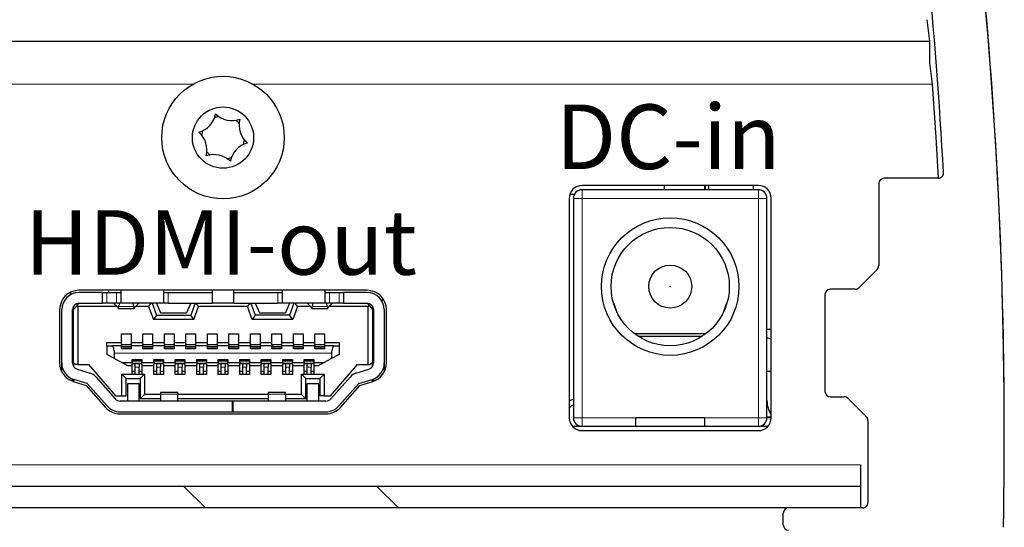
# Model space of a CAD drawing. Units: millimetres. Extents: x 0 to 204, y 6 to 291.
# Drawn here: x 58 to 81, y 81 to 93 of the extents above; entities that cross this region are included whole.
import ezdxf

# ---------------------------------------------------------------- set-up
doc = ezdxf.new("R2010")
doc.units = ezdxf.units.MM
doc.layers.add('BEMAßUNG', color=7, linetype='Continuous')
doc.styles.add('SLDTEXTSTYLE0', font='TXT', dxfattribs={"width": 0.605})

msp = doc.modelspace()

# ---------------------------------------------------------------- hatches: boundary and pattern name
at = {"linetype": 'Continuous', "lineweight": 0}
h = msp.add_hatch(dxfattribs=at)
h.set_pattern_fill('DIN 201 Stahl und Stahlguss', angle=90, style=0, pattern_type=2)
h.set_pattern_definition([(135, (0, 0), (-13.4704, -13.4704), []), (135, (-2e-14, 4.49), (-13.4704, -13.4704), []), (135, (-3e-14, 8.98), (-13.4704, -13.4704), []), (135, (-5e-14, 13.47), (-13.4704, -13.4704), [])])
h.paths.add_polyline_path([(77.777077, 81.165522), (77.777077, 81.665522), (48.127077, 81.665522), (48.127077, 81.165522)], flags=0)

# ---------------------------------------------------------------- linework, layer by layer
at = {"color": 7, "linetype": 'Continuous', "lineweight": 30}
for p, q in [((79.391565, 92.015522), (79.331627, 92.515522)), ((46.512589, 92.015522), (79.391565, 92.015522)), ((79.391565, 91.515522), (79.391565, 92.015522)), ((79.451504, 91.015522), (79.391565, 91.515522)), ((75.402077, 88.661674), (71.302077, 88.661674)), ((73.214577, 88.661674), (73.214577, 88.561674)), ((74.166159, 88.661674), (74.166159, 88.561674)), ((74.242355, 88.661674), (74.242355, 88.561674)), ((75.278273, 88.661674), (75.278273, 88.561674)), ((78.202077, 88.703818), (78.202077, 88.332202)), ((79.582976, 88.828818), (78.327077, 88.828818)), ((71.019235, 88.461674), (71.128872, 88.461674)), ((75.402077, 88.561674), (71.302077, 88.561674)), ((71.002077, 88.361674), (71.002077, 83.261674)), ((71.102077, 88.361674), (71.102077, 83.261674)), ((75.602077, 83.261674), (75.602077, 88.361674)), ((75.702077, 83.261674), (75.702077, 88.361674)), ((78.202077, 88.332202), (78.202077, 86.799852)), ((77.738689, 86.284687), (78.165466, 86.711463)), ((59.400166, 86.176333), (59.400166, 86.119473)), ((66.302077, 86.224174), (59.602077, 86.224174)), ((60.152077, 86.174174), (59.602077, 86.174174)), ((60.152077, 85.924174), (60.152077, 86.174174)), ((60.152077, 86.174174), (60.252077, 86.174174)), ((60.252077, 86.174174), (60.477077, 86.174174)), ((60.286297, 86.224174), (60.286297, 86.174174)), ((60.477077, 86.174174), (60.577077, 86.174174)), ((60.577077, 86.224174), (60.577077, 85.924174)), ((61.577077, 85.924174), (61.577077, 86.224174)), ((61.577077, 86.174174), (61.677077, 86.174174)), ((61.677077, 86.174174), (62.702077, 86.174174)), ((62.702077, 86.224174), (62.702077, 85.924174)), ((63.202077, 85.924174), (63.202077, 86.224174)), ((63.202077, 86.174174), (64.227077, 86.174174)), ((64.227077, 86.174174), (64.327077, 86.174174)), ((64.327077, 86.224174), (64.327077, 85.924174)), ((65.327077, 85.924174), (65.327077, 86.224174)), ((65.327077, 86.174174), (65.427077, 86.174174)), ((65.427077, 86.174174), (65.652077, 86.174174)), ((65.652077, 86.174174), (65.752077, 86.174174)), ((65.752077, 86.174174), (65.752077, 85.924174)), ((66.302077, 86.174174), (65.752077, 86.174174)), ((76.952077, 86.123075), (76.952077, 83.873075)), ((77.650301, 86.248075), (77.077077, 86.248075)), ((59.556623, 85.869629), (59.602077, 85.924174)), ((59.602077, 85.924174), (60.152077, 85.924174)), ((60.252077, 85.924174), (60.152077, 85.924174)), ((60.477077, 85.924174), (60.252077, 85.924174)), ((60.414577, 85.92016), (60.414577, 85.924174)), ((60.504612, 85.832946), (60.414577, 85.92016)), ((60.577077, 85.924174), (60.477077, 85.924174)), ((60.539176, 85.924174), (60.529211, 85.846936)), ((61.577077, 85.924174), (60.577077, 85.924174)), ((60.874944, 85.846936), (60.864979, 85.924174)), ((60.989577, 85.92016), (60.899543, 85.832946)), ((60.989577, 85.924174), (60.989577, 85.92016)), ((61.275476, 85.924174), (61.222944, 85.849174)), ((61.302077, 85.924174), (61.402077, 85.649174)), ((61.402077, 85.924174), (61.502077, 85.699174)), ((61.677077, 85.924174), (61.577077, 85.924174)), ((61.677077, 85.924174), (62.702077, 85.924174)), ((62.202077, 85.924174), (62.102077, 85.699174)), ((62.302077, 85.924174), (62.202077, 85.649174)), ((62.381211, 85.849174), (62.328679, 85.924174)), ((63.202077, 85.924174), (62.702077, 85.924174)), ((63.202077, 85.924174), (64.227077, 85.924174)), ((63.575476, 85.924174), (63.522944, 85.849174)), ((63.602077, 85.924174), (63.702077, 85.649174)), ((63.702077, 85.924174), (63.802077, 85.699174)), ((64.327077, 85.924174), (64.227077, 85.924174)), ((65.327077, 85.924174), (64.327077, 85.924174)), ((64.502077, 85.924174), (64.402077, 85.699174)), ((64.602077, 85.924174), (64.502077, 85.649174)), ((64.681211, 85.849174), (64.628679, 85.924174)), ((64.914577, 85.92016), (64.914577, 85.924174)), ((64.914577, 85.92016), (65.004612, 85.832946)), ((65.039176, 85.924174), (65.029211, 85.846936)), ((65.427077, 85.924174), (65.327077, 85.924174)), ((65.374944, 85.846936), (65.364979, 85.924174)), ((65.399543, 85.832946), (65.489577, 85.92016)), ((65.652077, 85.924174), (65.427077, 85.924174)), ((65.489577, 85.924174), (65.489577, 85.92016)), ((65.752077, 85.924174), (65.652077, 85.924174)), ((65.752077, 85.924174), (66.302077, 85.924174)), ((66.302077, 85.924174), (66.347532, 85.869629)), ((66.652077, 86.057017), (66.652077, 85.967823)), ((72.052077, 85.911674), (72.036545, 85.911674)), ((72.119177, 85.70292), (72.052077, 85.911674)), ((74.652077, 85.911674), (74.584978, 85.70292)), ((74.66761, 85.911674), (74.652077, 85.911674)), ((59.152077, 85.774174), (59.152077, 84.53496)), ((59.202077, 84.53496), (59.202077, 85.774174)), ((59.452077, 84.53496), (59.452077, 85.774174)), ((59.477077, 85.774174), (59.556623, 85.869629)), ((59.477077, 85.774174), (59.477077, 85.85709)), ((59.477077, 84.549174), (59.477077, 85.774174)), ((59.577077, 85.849174), (59.556623, 85.869629)), ((59.577077, 85.849174), (59.577077, 84.499174)), ((60.487859, 85.849174), (59.577077, 85.849174)), ((60.515913, 85.799174), (60.888242, 85.799174)), ((61.222944, 85.849174), (60.916296, 85.849174)), ((61.222944, 85.849174), (61.332035, 85.549174)), ((61.402077, 85.649174), (61.332035, 85.549174)), ((61.402077, 85.649174), (62.202077, 85.649174)), ((61.502077, 85.699174), (62.102077, 85.699174)), ((62.27212, 85.549174), (62.202077, 85.649174)), ((62.27212, 85.549174), (62.381211, 85.849174)), ((63.522944, 85.849174), (62.381211, 85.849174)), ((63.632035, 85.549174), (63.522944, 85.849174)), ((63.702077, 85.649174), (63.632035, 85.549174)), ((64.502077, 85.649174), (63.702077, 85.649174)), ((63.802077, 85.699174), (64.402077, 85.699174)), ((64.57212, 85.549174), (64.502077, 85.649174)), ((64.681211, 85.849174), (64.57212, 85.549174)), ((64.987859, 85.849174), (64.681211, 85.849174)), ((65.015913, 85.799174), (65.388242, 85.799174)), ((66.327077, 85.849174), (65.416296, 85.849174)), ((66.347532, 85.869629), (66.327077, 85.849174)), ((66.327077, 84.499174), (66.327077, 85.849174)), ((66.347532, 85.869629), (66.427077, 85.774174)), ((66.427077, 85.774174), (66.427077, 85.85709)), ((66.427077, 85.774174), (66.427077, 84.549174)), ((66.452077, 85.774174), (66.452077, 84.53496)), ((66.702077, 85.774174), (66.702077, 84.53496)), ((66.752077, 84.53496), (66.752077, 85.774174)), ((62.27212, 85.549174), (61.332035, 85.549174)), ((64.57212, 85.549174), (63.632035, 85.549174)), ((59.477077, 85.319174), (59.452077, 85.319174)), ((60.589577, 85.214174), (60.814577, 85.214174)), ((60.589577, 85.009174), (60.589577, 85.214174)), ((60.814577, 85.214174), (60.814577, 85.009174)), ((61.089577, 85.214174), (61.314577, 85.214174)), ((61.089577, 85.009174), (61.089577, 85.214174)), ((61.314577, 85.214174), (61.314577, 85.009174)), ((61.589577, 85.214174), (61.814577, 85.214174)), ((61.589577, 85.009174), (61.589577, 85.214174)), ((61.814577, 85.214174), (61.814577, 85.009174)), ((62.089577, 85.214174), (62.314577, 85.214174)), ((62.089577, 85.009174), (62.089577, 85.214174)), ((62.314577, 85.214174), (62.314577, 85.009174)), ((62.589577, 85.214174), (62.814577, 85.214174)), ((62.589577, 85.009174), (62.589577, 85.214174)), ((62.814577, 85.214174), (62.814577, 85.009174)), ((63.089577, 85.214174), (63.314577, 85.214174)), ((63.089577, 85.009174), (63.089577, 85.214174)), ((63.314577, 85.214174), (63.314577, 85.009174)), ((63.589577, 85.214174), (63.814577, 85.214174)), ((63.589577, 85.009174), (63.589577, 85.214174)), ((63.814577, 85.214174), (63.814577, 85.009174)), ((64.089577, 85.214174), (64.314577, 85.214174)), ((64.089577, 85.009174), (64.089577, 85.214174)), ((64.314577, 85.214174), (64.314577, 85.009174)), ((64.589577, 85.214174), (64.814577, 85.214174)), ((64.589577, 85.009174), (64.589577, 85.214174)), ((64.814577, 85.214174), (64.814577, 85.009174)), ((65.089577, 85.214174), (65.314577, 85.214174)), ((65.089577, 85.009174), (65.089577, 85.214174)), ((65.314577, 85.214174), (65.314577, 85.009174)), ((66.452077, 85.386674), (66.427077, 85.386674)), ((66.427077, 85.319174), (66.452077, 85.319174)), ((74.177077, 85.211674), (72.527077, 85.211674)), ((75.702077, 85.311674), (75.602077, 85.311674)), ((59.452077, 84.979174), (59.477077, 84.979174)), ((59.477077, 84.974174), (59.452077, 84.974174)), ((60.252077, 85.009174), (60.589577, 85.009174)), ((60.252077, 84.934174), (60.252077, 85.009174)), ((60.589577, 84.964174), (60.589577, 85.009174)), ((60.589577, 84.964174), (60.814577, 84.964174)), ((60.589577, 84.964174), (60.589577, 84.934174)), ((60.814577, 85.009174), (60.814577, 84.964174)), ((60.814577, 85.009174), (61.089577, 85.009174)), ((60.814577, 84.964174), (60.814577, 84.934174)), ((61.089577, 84.964174), (61.089577, 85.009174)), ((61.089577, 84.964174), (61.314577, 84.964174)), ((61.089577, 84.964174), (61.089577, 84.934174)), ((61.314577, 85.009174), (61.314577, 84.964174)), ((61.314577, 85.009174), (61.589577, 85.009174)), ((61.314577, 84.964174), (61.314577, 84.934174)), ((61.589577, 84.964174), (61.589577, 85.009174)), ((61.589577, 84.964174), (61.814577, 84.964174)), ((61.589577, 84.964174), (61.589577, 84.934174)), ((61.814577, 85.009174), (61.814577, 84.964174)), ((61.814577, 85.009174), (62.089577, 85.009174)), ((61.814577, 84.964174), (61.814577, 84.934174)), ((62.089577, 84.964174), (62.089577, 85.009174)), ((62.089577, 84.964174), (62.314577, 84.964174)), ((62.089577, 84.964174), (62.089577, 84.934174)), ((62.314577, 85.009174), (62.314577, 84.964174)), ((62.314577, 85.009174), (62.589577, 85.009174)), ((62.314577, 84.964174), (62.314577, 84.934174)), ((62.589577, 84.964174), (62.589577, 85.009174)), ((62.589577, 84.964174), (62.814577, 84.964174)), ((62.589577, 84.964174), (62.589577, 84.934174)), ((62.814577, 85.009174), (62.814577, 84.964174)), ((62.814577, 85.009174), (63.089577, 85.009174)), ((62.814577, 84.964174), (62.814577, 84.934174)), ((63.089577, 84.964174), (63.089577, 85.009174)), ((63.089577, 84.964174), (63.314577, 84.964174)), ((63.089577, 84.964174), (63.089577, 84.934174)), ((63.314577, 85.009174), (63.314577, 84.964174)), ((63.314577, 85.009174), (63.589577, 85.009174)), ((63.314577, 84.964174), (63.314577, 84.934174)), ((63.589577, 84.964174), (63.589577, 85.009174)), ((63.589577, 84.964174), (63.814577, 84.964174)), ((63.589577, 84.964174), (63.589577, 84.934174)), ((63.814577, 85.009174), (63.814577, 84.964174)), ((63.814577, 85.009174), (64.089577, 85.009174)), ((63.814577, 84.964174), (63.814577, 84.934174)), ((64.089577, 84.964174), (64.089577, 85.009174)), ((64.089577, 84.964174), (64.314577, 84.964174)), ((64.089577, 84.964174), (64.089577, 84.934174)), ((64.314577, 85.009174), (64.314577, 84.964174)), ((64.314577, 85.009174), (64.589577, 85.009174)), ((64.314577, 84.964174), (64.314577, 84.934174)), ((64.589577, 84.964174), (64.589577, 85.009174)), ((64.589577, 84.964174), (64.814577, 84.964174)), ((64.589577, 84.964174), (64.589577, 84.934174)), ((64.814577, 85.009174), (64.814577, 84.964174)), ((64.814577, 85.009174), (65.089577, 85.009174)), ((64.814577, 84.964174), (64.814577, 84.934174)), ((65.089577, 84.964174), (65.089577, 85.009174)), ((65.089577, 84.964174), (65.314577, 84.964174)), ((65.089577, 84.964174), (65.089577, 84.934174)), ((65.314577, 85.009174), (65.314577, 84.964174)), ((65.314577, 85.009174), (65.652077, 85.009174)), ((65.314577, 84.964174), (65.314577, 84.934174)), ((65.652077, 85.009174), (65.652077, 84.934174)), ((66.427077, 84.979174), (66.452077, 84.979174)), ((66.452077, 84.974174), (66.427077, 84.974174)), ((72.607726, 85.155575), (74.096429, 85.155575)), ((60.252077, 84.934174), (60.252077, 84.734174)), ((60.252077, 84.934174), (60.365827, 84.934174)), ((60.427077, 84.639174), (60.252077, 84.734174)), ((60.589577, 84.934174), (60.365827, 84.934174)), ((60.427077, 84.639174), (60.427077, 84.759174)), ((60.589577, 84.864174), (60.589577, 84.934174)), ((60.814577, 84.864174), (60.589577, 84.864174)), ((60.814577, 84.934174), (60.814577, 84.864174)), ((61.089577, 84.934174), (60.814577, 84.934174)), ((61.089577, 84.864174), (61.089577, 84.934174)), ((61.314577, 84.864174), (61.089577, 84.864174)), ((61.314577, 84.934174), (61.314577, 84.864174)), ((61.589577, 84.934174), (61.314577, 84.934174)), ((61.589577, 84.864174), (61.589577, 84.934174)), ((61.814577, 84.864174), (61.589577, 84.864174)), ((61.814577, 84.934174), (61.814577, 84.864174)), ((62.089577, 84.934174), (61.814577, 84.934174)), ((62.089577, 84.864174), (62.089577, 84.934174)), ((62.314577, 84.864174), (62.089577, 84.864174)), ((62.314577, 84.934174), (62.314577, 84.864174)), ((62.589577, 84.934174), (62.314577, 84.934174)), ((62.589577, 84.864174), (62.589577, 84.934174)), ((62.814577, 84.864174), (62.589577, 84.864174)), ((62.814577, 84.934174), (62.814577, 84.864174)), ((63.089577, 84.934174), (62.814577, 84.934174)), ((63.089577, 84.864174), (63.089577, 84.934174)), ((63.314577, 84.864174), (63.089577, 84.864174)), ((63.314577, 84.934174), (63.314577, 84.864174)), ((63.589577, 84.934174), (63.314577, 84.934174)), ((63.589577, 84.864174), (63.589577, 84.934174)), ((63.814577, 84.864174), (63.589577, 84.864174)), ((63.814577, 84.934174), (63.814577, 84.864174)), ((64.089577, 84.934174), (63.814577, 84.934174)), ((64.089577, 84.864174), (64.089577, 84.934174)), ((64.314577, 84.864174), (64.089577, 84.864174)), ((64.314577, 84.934174), (64.314577, 84.864174)), ((64.589577, 84.934174), (64.314577, 84.934174)), ((64.589577, 84.864174), (64.589577, 84.934174)), ((64.814577, 84.864174), (64.589577, 84.864174)), ((64.814577, 84.934174), (64.814577, 84.864174)), ((65.089577, 84.934174), (64.814577, 84.934174)), ((65.089577, 84.864174), (65.089577, 84.934174)), ((65.314577, 84.864174), (65.089577, 84.864174)), ((65.314577, 84.934174), (65.314577, 84.864174)), ((65.538327, 84.934174), (65.314577, 84.934174)), ((65.477077, 84.759174), (65.477077, 84.639174)), ((65.652077, 84.734174), (65.477077, 84.639174)), ((65.538327, 84.934174), (65.652077, 84.934174)), ((65.652077, 84.934174), (65.652077, 84.734174)), ((59.202077, 84.328805), (59.202077, 84.53496)), ((59.477077, 84.549174), (59.527077, 84.499174)), ((59.477077, 84.549174), (59.477077, 84.452045)), ((59.577077, 84.499174), (59.527077, 84.499174)), ((59.577077, 84.499174), (59.827077, 84.499174)), ((59.827077, 84.499174), (60.452077, 83.774174)), ((60.427077, 84.639174), (60.602077, 84.544174)), ((60.602077, 84.544174), (60.839577, 84.544174)), ((60.740235, 84.469174), (60.602077, 84.544174)), ((60.839577, 84.614174), (61.064577, 84.614174)), ((60.839577, 84.544174), (60.839577, 84.614174)), ((60.839577, 84.544174), (60.839577, 84.514174)), ((61.064577, 84.514174), (60.839577, 84.514174)), ((60.839577, 84.469174), (60.839577, 84.514174)), ((60.902077, 84.514174), (60.902077, 84.436791)), ((61.002077, 84.514174), (61.002077, 84.436791)), ((61.064577, 84.614174), (61.064577, 84.544174)), ((61.064577, 84.544174), (61.339577, 84.544174)), ((61.064577, 84.514174), (61.064577, 84.544174)), ((61.064577, 84.514174), (61.064577, 84.469174)), ((61.339577, 84.614174), (61.564577, 84.614174)), ((61.339577, 84.544174), (61.339577, 84.614174)), ((61.339577, 84.544174), (61.339577, 84.514174)), ((61.564577, 84.514174), (61.339577, 84.514174)), ((61.339577, 84.469174), (61.339577, 84.514174)), ((61.402077, 84.514174), (61.402077, 84.436791)), ((61.502077, 84.514174), (61.502077, 84.436791)), ((61.564577, 84.614174), (61.564577, 84.544174)), ((61.564577, 84.544174), (61.839577, 84.544174)), ((61.564577, 84.514174), (61.564577, 84.544174)), ((61.564577, 84.514174), (61.564577, 84.469174)), ((61.839577, 84.614174), (62.064577, 84.614174)), ((61.839577, 84.544174), (61.839577, 84.614174)), ((61.839577, 84.544174), (61.839577, 84.514174)), ((62.064577, 84.514174), (61.839577, 84.514174)), ((61.839577, 84.469174), (61.839577, 84.514174)), ((61.902077, 84.514174), (61.902077, 84.436791)), ((62.002077, 84.514174), (62.002077, 84.436791)), ((62.064577, 84.614174), (62.064577, 84.544174)), ((62.064577, 84.544174), (62.339577, 84.544174)), ((62.064577, 84.514174), (62.064577, 84.544174)), ((62.064577, 84.514174), (62.064577, 84.469174)), ((62.339577, 84.614174), (62.564577, 84.614174)), ((62.339577, 84.544174), (62.339577, 84.614174)), ((62.339577, 84.544174), (62.339577, 84.514174)), ((62.564577, 84.514174), (62.339577, 84.514174)), ((62.339577, 84.469174), (62.339577, 84.514174)), ((62.402077, 84.514174), (62.402077, 84.436791)), ((62.502077, 84.514174), (62.502077, 84.436791)), ((62.564577, 84.614174), (62.564577, 84.544174)), ((62.564577, 84.544174), (62.839577, 84.544174)), ((62.564577, 84.514174), (62.564577, 84.544174)), ((62.564577, 84.514174), (62.564577, 84.469174)), ((62.839577, 84.614174), (63.064577, 84.614174)), ((62.839577, 84.544174), (62.839577, 84.614174)), ((62.839577, 84.544174), (62.839577, 84.514174)), ((63.064577, 84.514174), (62.839577, 84.514174)), ((62.839577, 84.469174), (62.839577, 84.514174)), ((62.902077, 84.514174), (62.902077, 84.436791)), ((63.002077, 84.514174), (63.002077, 84.436791)), ((63.064577, 84.614174), (63.064577, 84.544174)), ((63.064577, 84.544174), (63.339577, 84.544174)), ((63.064577, 84.514174), (63.064577, 84.544174)), ((63.064577, 84.514174), (63.064577, 84.469174)), ((63.339577, 84.614174), (63.564577, 84.614174)), ((63.339577, 84.544174), (63.339577, 84.614174)), ((63.339577, 84.544174), (63.339577, 84.514174)), ((63.564577, 84.514174), (63.339577, 84.514174)), ((63.339577, 84.469174), (63.339577, 84.514174)), ((63.402077, 84.514174), (63.402077, 84.436791)), ((63.502077, 84.514174), (63.502077, 84.436791)), ((63.564577, 84.614174), (63.564577, 84.544174)), ((63.564577, 84.544174), (63.839577, 84.544174)), ((63.564577, 84.514174), (63.564577, 84.544174)), ((63.564577, 84.514174), (63.564577, 84.469174)), ((63.839577, 84.614174), (64.064577, 84.614174)), ((63.839577, 84.544174), (63.839577, 84.614174)), ((63.839577, 84.544174), (63.839577, 84.514174)), ((64.064577, 84.514174), (63.839577, 84.514174)), ((63.839577, 84.469174), (63.839577, 84.514174)), ((63.902077, 84.514174), (63.902077, 84.436791)), ((64.002077, 84.514174), (64.002077, 84.436791)), ((64.064577, 84.614174), (64.064577, 84.544174)), ((64.064577, 84.544174), (64.339577, 84.544174)), ((64.064577, 84.514174), (64.064577, 84.544174)), ((64.064577, 84.514174), (64.064577, 84.469174)), ((64.339577, 84.614174), (64.564577, 84.614174)), ((64.339577, 84.544174), (64.339577, 84.614174)), ((64.339577, 84.544174), (64.339577, 84.514174)), ((64.564577, 84.514174), (64.339577, 84.514174)), ((64.339577, 84.469174), (64.339577, 84.514174)), ((64.402077, 84.514174), (64.402077, 84.436791)), ((64.502077, 84.514174), (64.502077, 84.436791)), ((64.564577, 84.614174), (64.564577, 84.544174)), ((64.564577, 84.544174), (64.839577, 84.544174)), ((64.564577, 84.514174), (64.564577, 84.544174)), ((64.564577, 84.514174), (64.564577, 84.469174)), ((64.839577, 84.614174), (65.064577, 84.614174)), ((64.839577, 84.544174), (64.839577, 84.614174)), ((64.839577, 84.544174), (64.839577, 84.514174)), ((65.064577, 84.514174), (64.839577, 84.514174)), ((64.839577, 84.469174), (64.839577, 84.514174)), ((64.902077, 84.514174), (64.902077, 84.436791)), ((65.002077, 84.514174), (65.002077, 84.436791)), ((65.064577, 84.614174), (65.064577, 84.544174)), ((65.064577, 84.544174), (65.302077, 84.544174)), ((65.064577, 84.514174), (65.064577, 84.544174)), ((65.064577, 84.514174), (65.064577, 84.469174)), ((65.302077, 84.544174), (65.163919, 84.469174)), ((65.477077, 84.639174), (65.302077, 84.544174)), ((65.452077, 83.774174), (66.077077, 84.499174)), ((66.077077, 84.499174), (66.327077, 84.499174)), ((66.327077, 84.499174), (66.377077, 84.499174)), ((66.427077, 84.549174), (66.377077, 84.499174)), ((66.427077, 84.452045), (66.427077, 84.549174)), ((66.702077, 84.53496), (66.702077, 84.328805)), ((59.464946, 84.474174), (59.477077, 84.474174)), ((59.557964, 84.391593), (59.865326, 84.29702)), ((60.602077, 83.774174), (60.602077, 84.274174)), ((60.602077, 84.274174), (60.839577, 84.274174)), ((60.602077, 84.274174), (60.702077, 84.174174)), ((60.839577, 84.469174), (60.740235, 84.469174)), ((60.839577, 84.274174), (60.839577, 84.469174)), ((60.902077, 84.339174), (60.839577, 84.339174)), ((60.839577, 84.264174), (60.839577, 84.274174)), ((60.902077, 84.436791), (60.902077, 84.264174)), ((61.002077, 84.264174), (61.002077, 84.436791)), ((61.064577, 84.339174), (61.002077, 84.339174)), ((61.027077, 84.174174), (61.127077, 84.274174)), ((61.339577, 84.469174), (61.064577, 84.469174)), ((61.064577, 84.469174), (61.064577, 84.274174)), ((61.064577, 84.274174), (61.127077, 84.274174)), ((61.064577, 84.274174), (61.064577, 84.264174)), ((61.127077, 84.274174), (61.127077, 83.799174)), ((61.339577, 84.264174), (61.339577, 84.469174)), ((61.402077, 84.339174), (61.339577, 84.339174)), ((61.402077, 84.436791), (61.402077, 84.264174)), ((61.502077, 84.264174), (61.502077, 84.436791)), ((61.564577, 84.339174), (61.502077, 84.339174)), ((61.839577, 84.469174), (61.564577, 84.469174)), ((61.564577, 84.469174), (61.564577, 84.264174)), ((61.839577, 84.264174), (61.839577, 84.469174)), ((61.902077, 84.339174), (61.839577, 84.339174)), ((61.902077, 84.436791), (61.902077, 84.264174)), ((62.002077, 84.264174), (62.002077, 84.436791)), ((62.064577, 84.339174), (62.002077, 84.339174)), ((62.339577, 84.469174), (62.064577, 84.469174)), ((62.064577, 84.469174), (62.064577, 84.264174)), ((62.339577, 84.264174), (62.339577, 84.469174)), ((62.402077, 84.339174), (62.339577, 84.339174)), ((62.402077, 84.436791), (62.402077, 84.264174)), ((62.502077, 84.264174), (62.502077, 84.436791)), ((62.564577, 84.339174), (62.502077, 84.339174)), ((62.839577, 84.469174), (62.564577, 84.469174)), ((62.564577, 84.469174), (62.564577, 84.264174)), ((62.839577, 84.264174), (62.839577, 84.469174)), ((62.902077, 84.339174), (62.839577, 84.339174)), ((62.902077, 84.436791), (62.902077, 84.264174)), ((63.002077, 84.264174), (63.002077, 84.436791)), ((63.064577, 84.339174), (63.002077, 84.339174)), ((63.339577, 84.469174), (63.064577, 84.469174)), ((63.064577, 84.469174), (63.064577, 84.264174)), ((63.339577, 84.264174), (63.339577, 84.469174)), ((63.402077, 84.339174), (63.339577, 84.339174)), ((63.402077, 84.436791), (63.402077, 84.264174)), ((63.502077, 84.264174), (63.502077, 84.436791)), ((63.564577, 84.339174), (63.502077, 84.339174)), ((63.839577, 84.469174), (63.564577, 84.469174)), ((63.564577, 84.469174), (63.564577, 84.264174)), ((63.839577, 84.264174), (63.839577, 84.469174)), ((63.902077, 84.339174), (63.839577, 84.339174)), ((63.902077, 84.436791), (63.902077, 84.264174)), ((64.002077, 84.264174), (64.002077, 84.436791)), ((64.064577, 84.339174), (64.002077, 84.339174)), ((64.339577, 84.469174), (64.064577, 84.469174)), ((64.064577, 84.469174), (64.064577, 84.264174)), ((64.339577, 84.264174), (64.339577, 84.469174)), ((64.402077, 84.339174), (64.339577, 84.339174)), ((64.402077, 84.436791), (64.402077, 84.264174)), ((64.502077, 84.264174), (64.502077, 84.436791)), ((64.564577, 84.339174), (64.502077, 84.339174)), ((64.839577, 84.469174), (64.564577, 84.469174)), ((64.564577, 84.469174), (64.564577, 84.264174)), ((64.777077, 84.274174), (64.839577, 84.274174)), ((64.777077, 83.799174), (64.777077, 84.274174)), ((64.777077, 84.274174), (64.877077, 84.174174)), ((64.839577, 84.274174), (64.839577, 84.469174)), ((64.902077, 84.339174), (64.839577, 84.339174)), ((64.839577, 84.264174), (64.839577, 84.274174)), ((64.902077, 84.436791), (64.902077, 84.264174)), ((65.002077, 84.264174), (65.002077, 84.436791)), ((65.064577, 84.339174), (65.002077, 84.339174)), ((65.163919, 84.469174), (65.064577, 84.469174)), ((65.064577, 84.469174), (65.064577, 84.274174)), ((65.064577, 84.274174), (65.302077, 84.274174)), ((65.064577, 84.274174), (65.064577, 84.264174)), ((65.302077, 84.274174), (65.202077, 84.174174)), ((65.302077, 84.274174), (65.302077, 83.774174)), ((66.038828, 84.29702), (66.34619, 84.391593)), ((66.427077, 84.474174), (66.439209, 84.474174)), ((75.702077, 84.336674), (75.602077, 84.336674)), ((59.452077, 84.110696), (59.452077, 84.16415)), ((59.469739, 84.10486), (59.770351, 84.012364)), ((59.477077, 84.154993), (59.477077, 84.102602)), ((59.791805, 84.058076), (59.484443, 84.152649)), ((60.257102, 83.534923), (59.803221, 84.050697)), ((59.990899, 84.215854), (60.44478, 83.70008)), ((60.702077, 83.774174), (60.702077, 84.174174)), ((60.702077, 84.174174), (61.027077, 84.174174)), ((61.002077, 84.049174), (60.727077, 84.049174)), ((60.727077, 84.049174), (60.727077, 83.649174)), ((61.064577, 84.264174), (60.839577, 84.264174)), ((61.002077, 83.649174), (61.002077, 84.049174)), ((61.027077, 84.174174), (61.027077, 83.699174)), ((61.564577, 84.264174), (61.339577, 84.264174)), ((62.064577, 84.264174), (61.839577, 84.264174)), ((62.564577, 84.264174), (62.339577, 84.264174)), ((63.064577, 84.264174), (62.839577, 84.264174)), ((63.564577, 84.264174), (63.339577, 84.264174)), ((64.064577, 84.264174), (63.839577, 84.264174)), ((64.564577, 84.264174), (64.339577, 84.264174)), ((65.064577, 84.264174), (64.839577, 84.264174)), ((64.877077, 84.174174), (65.202077, 84.174174)), ((64.877077, 83.699174), (64.877077, 84.174174)), ((65.177077, 84.049174), (64.902077, 84.049174)), ((64.902077, 84.049174), (64.902077, 83.649174)), ((65.177077, 83.649174), (65.177077, 84.049174)), ((65.202077, 84.174174), (65.202077, 83.774174)), ((65.459374, 83.70008), (65.913256, 84.215854)), ((66.100934, 84.050697), (65.647053, 83.534923)), ((66.11235, 84.058076), (66.419712, 84.152649)), ((66.133804, 84.012364), (66.434416, 84.10486)), ((66.427077, 84.102602), (66.427077, 84.154993)), ((66.452077, 84.16415), (66.452077, 84.110696)), ((59.770351, 84.012364), (60.219566, 83.501891)), ((61.902077, 83.849174), (61.502077, 83.849174)), ((61.502077, 83.849174), (61.502077, 83.81207)), ((61.502077, 83.81207), (61.502077, 83.649174)), ((61.902077, 83.81207), (61.902077, 83.849174)), ((61.902077, 83.649174), (61.902077, 83.81207)), ((64.402077, 83.849174), (64.002077, 83.849174)), ((64.002077, 83.849174), (64.002077, 83.81207)), ((64.002077, 83.81207), (64.002077, 83.649174)), ((64.402077, 83.81207), (64.402077, 83.849174)), ((64.402077, 83.81207), (64.402077, 83.649174)), ((65.684589, 83.501891), (66.133804, 84.012364)), ((60.452077, 83.774174), (60.602077, 83.774174)), ((63.172077, 83.649174), (60.557387, 83.649174)), ((60.602077, 83.774174), (60.702077, 83.774174)), ((61.127077, 83.799174), (61.027077, 83.699174)), ((61.502077, 83.699174), (61.027077, 83.699174)), ((61.502077, 83.799174), (61.127077, 83.799174)), ((64.002077, 83.799174), (61.902077, 83.799174)), ((64.002077, 83.699174), (61.902077, 83.699174)), ((63.172077, 83.399174), (63.172077, 83.649174)), ((63.172077, 83.649174), (63.177077, 83.649174)), ((63.177077, 83.649174), (63.177077, 83.399174)), ((65.346767, 83.649174), (63.177077, 83.649174)), ((64.777077, 83.799174), (64.402077, 83.799174)), ((64.877077, 83.699174), (64.402077, 83.699174)), ((64.877077, 83.699174), (64.777077, 83.799174)), ((65.302077, 83.774174), (65.202077, 83.774174)), ((65.302077, 83.774174), (65.452077, 83.774174)), ((77.077077, 83.748075), (77.400301, 83.748075)), ((77.915466, 83.284687), (77.488689, 83.711463)), ((60.557387, 83.399174), (63.172077, 83.399174)), ((63.177077, 83.399174), (63.172077, 83.399174)), ((63.177077, 83.399174), (65.346767, 83.399174)), ((71.012077, 83.491674), (71.002077, 83.478341)), ((60.557387, 83.349174), (65.346767, 83.349174)), ((72.552077, 83.061674), (72.552077, 83.261674)), ((74.152077, 83.261674), (72.552077, 83.261674)), ((74.152077, 83.261674), (74.152077, 83.061674)), ((75.702077, 83.271674), (75.602077, 83.271674)), ((75.702077, 83.261674), (75.602077, 83.261674)), ((77.952077, 83.196298), (77.952077, 83.186674)), ((77.952077, 83.186674), (77.952077, 81.290522)), ((71.078471, 83.061674), (71.302077, 83.061674)), ((71.302077, 83.061674), (72.552077, 83.061674)), ((71.302077, 82.961674), (75.402077, 82.961674)), ((72.552077, 83.061674), (74.152077, 83.061674)), ((74.152077, 83.061674), (75.402077, 83.061674)), ((75.402077, 83.061674), (75.625684, 83.061674)), ((77.777077, 82.165522), (77.777077, 81.665522)), ((77.777077, 81.665522), (48.127077, 81.665522)), ((77.777077, 81.665522), (77.777077, 81.165522)), ((77.777077, 81.165522), (48.127077, 81.165522)), ((77.827077, 81.165522), (76.106759, 81.165522)), ((75.981759, 80.76978), (75.981759, 81.040522))]:
    msp.add_line(p, q, dxfattribs=at)
at = {"color": 8, "linetype": 'Continuous', "lineweight": 0}
for p, q in [((46.452651, 91.015522), (62.252306, 91.015522)), ((63.651848, 91.015522), (79.451504, 91.015522)), ((74.152077, 88.661674), (74.152077, 88.561674)), ((71.302077, 88.561674), (71.302077, 88.361674)), ((75.402077, 88.361674), (75.402077, 88.561674)), ((71.302077, 88.361674), (71.102077, 88.361674)), ((71.302077, 83.261674), (71.302077, 88.361674)), ((71.302077, 88.361674), (75.402077, 88.361674)), ((75.402077, 88.361674), (75.402077, 83.261674)), ((75.602077, 88.361674), (75.402077, 88.361674)), ((60.252077, 85.924174), (60.252077, 86.174174)), ((60.477077, 85.924174), (60.477077, 86.174174)), ((61.677077, 86.174174), (61.677077, 85.924174)), ((64.227077, 85.924174), (64.227077, 86.174174)), ((65.427077, 85.924174), (65.427077, 86.174174)), ((65.652077, 85.924174), (65.652077, 86.174174)), ((60.874944, 85.846936), (60.529211, 85.846936)), ((65.374944, 85.846936), (65.029211, 85.846936)), ((65.477077, 84.759174), (60.427077, 84.759174)), ((60.589577, 84.919801), (60.814577, 84.919801)), ((60.589577, 84.885481), (60.814577, 84.885481)), ((60.814577, 84.879174), (60.589577, 84.879174)), ((61.089577, 84.919801), (61.314577, 84.919801)), ((61.089577, 84.885481), (61.314577, 84.885481)), ((61.314577, 84.879174), (61.089577, 84.879174)), ((61.589577, 84.919801), (61.814577, 84.919801)), ((61.589577, 84.885481), (61.814577, 84.885481)), ((61.814577, 84.879174), (61.589577, 84.879174)), ((62.089577, 84.919801), (62.314577, 84.919801)), ((62.089577, 84.885481), (62.314577, 84.885481)), ((62.314577, 84.879174), (62.089577, 84.879174)), ((62.589577, 84.919801), (62.814577, 84.919801)), ((62.589577, 84.885481), (62.814577, 84.885481)), ((62.814577, 84.879174), (62.589577, 84.879174)), ((63.089577, 84.919801), (63.314577, 84.919801)), ((63.089577, 84.885481), (63.314577, 84.885481)), ((63.314577, 84.879174), (63.089577, 84.879174)), ((63.589577, 84.919801), (63.814577, 84.919801)), ((63.589577, 84.885481), (63.814577, 84.885481)), ((63.814577, 84.879174), (63.589577, 84.879174)), ((64.089577, 84.919801), (64.314577, 84.919801)), ((64.089577, 84.885481), (64.314577, 84.885481)), ((64.314577, 84.879174), (64.089577, 84.879174)), ((64.589577, 84.919801), (64.814577, 84.919801)), ((64.589577, 84.885481), (64.814577, 84.885481)), ((64.814577, 84.879174), (64.589577, 84.879174)), ((65.089577, 84.919801), (65.314577, 84.919801)), ((65.089577, 84.885481), (65.314577, 84.885481)), ((65.314577, 84.879174), (65.089577, 84.879174)), ((60.839577, 84.599174), (61.064577, 84.599174)), ((61.064577, 84.592867), (60.839577, 84.592867)), ((61.064577, 84.558547), (60.839577, 84.558547)), ((61.339577, 84.599174), (61.564577, 84.599174)), ((61.564577, 84.592867), (61.339577, 84.592867)), ((61.564577, 84.558547), (61.339577, 84.558547)), ((61.839577, 84.599174), (62.064577, 84.599174)), ((62.064577, 84.592867), (61.839577, 84.592867)), ((62.064577, 84.558547), (61.839577, 84.558547)), ((62.339577, 84.599174), (62.564577, 84.599174)), ((62.564577, 84.592867), (62.339577, 84.592867)), ((62.564577, 84.558547), (62.339577, 84.558547)), ((62.839577, 84.599174), (63.064577, 84.599174)), ((63.064577, 84.592867), (62.839577, 84.592867)), ((63.064577, 84.558547), (62.839577, 84.558547)), ((63.339577, 84.599174), (63.564577, 84.599174)), ((63.564577, 84.592867), (63.339577, 84.592867)), ((63.564577, 84.558547), (63.339577, 84.558547)), ((63.839577, 84.599174), (64.064577, 84.599174)), ((64.064577, 84.592867), (63.839577, 84.592867)), ((64.064577, 84.558547), (63.839577, 84.558547)), ((64.339577, 84.599174), (64.564577, 84.599174)), ((64.564577, 84.592867), (64.339577, 84.592867)), ((64.564577, 84.558547), (64.339577, 84.558547)), ((64.839577, 84.599174), (65.064577, 84.599174)), ((65.064577, 84.592867), (64.839577, 84.592867)), ((65.064577, 84.558547), (64.839577, 84.558547)), ((61.002077, 84.436791), (60.902077, 84.436791)), ((61.502077, 84.436791), (61.402077, 84.436791)), ((62.002077, 84.436791), (61.902077, 84.436791)), ((62.502077, 84.436791), (62.402077, 84.436791)), ((63.002077, 84.436791), (62.902077, 84.436791)), ((63.502077, 84.436791), (63.402077, 84.436791)), ((64.002077, 84.436791), (63.902077, 84.436791)), ((64.502077, 84.436791), (64.402077, 84.436791)), ((65.002077, 84.436791), (64.902077, 84.436791)), ((61.902077, 83.81207), (61.502077, 83.81207)), ((64.002077, 83.81207), (64.402077, 83.81207)), ((71.102077, 83.261674), (71.302077, 83.261674)), ((72.552077, 83.261674), (71.302077, 83.261674)), ((71.302077, 83.261674), (71.302077, 83.061674)), ((75.402077, 83.261674), (74.152077, 83.261674)), ((75.402077, 83.061674), (75.402077, 83.261674)), ((75.402077, 83.261674), (75.602077, 83.261674)), ((48.127077, 82.165522), (77.777077, 82.165522))]:
    msp.add_line(p, q, dxfattribs=at)
at = {"color": 7, "linetype": 'Continuous', "lineweight": 30, "flags": 128}
msp.add_lwpolyline([(79.5897, 88.828999), (79.53453, 89.78617), (79.451504, 91.015522)], dxfattribs=at)
at = {"color": 7, "linetype": 'Continuous', "lineweight": 30}
for centre, radius in [((62.952077, 89.774174), 1.425), ((62.952077, 89.774174), 0.7125), ((73.352077, 86.311674), 1.6), ((73.352077, 86.311674), 1.375), ((73.352077, 86.311674), 0.5)]:
    msp.add_circle(centre, radius, dxfattribs=at)
at = {"color": 8, "linetype": 'Continuous', "lineweight": 0}
msp.add_circle((73.352077, 86.311674), 0.01, dxfattribs=at)
at = {"color": 7, "linetype": 'Continuous', "lineweight": 30}
for centre, radius, start, end in [((-31.369279, 82.919558), 112.491564, 0.00000995, 10.90417038), ((-31.377715, 82.913062), 112.5, 358.88000454, 10.9037603), ((-31.377715, 82.913062), 111.25, 3.11613521, 8.21895818), ((62.238804, 90.428819), 0.55, 285.7950588, 349.1132193), ((62.952077, 89.774174), 0.5, 101.4005619, 113.5077162), ((63.16238, 90.719209), 0.55, 225.7950588, 289.1132193), ((62.952077, 89.774174), 0.5, 41.4005619, 53.5077162), ((63.875653, 90.064564), 0.55, 165.7950588, 229.1132193), ((62.028501, 89.483784), 0.55, 345.7950588, 49.1132193), ((62.952077, 89.774174), 0.5, 161.4005619, 173.5077162), ((63.66535, 89.119529), 0.55, 105.7950588, 169.1132193), ((62.952077, 89.774174), 0.5, 341.4005619, 353.5077162), ((62.741774, 88.829139), 0.55, 45.7950588, 109.1132193), ((62.952077, 89.774174), 0.5, 221.4005619, 233.5077162), ((62.952077, 89.774174), 0.5, 281.4005619, 293.5077162), ((79.582976, 88.953818), 0.125, 270, 3.1161352), ((71.302077, 88.361674), 0.3, 90, 180), ((75.402077, 88.361674), 0.3, 0, 90), ((78.327077, 88.703818), 0.125, 90.0000055, 179.9999946), ((71.302077, 88.361674), 0.2, 90, 180), ((75.402077, 88.361674), 0.2, 0, 90), ((78.077077, 86.799852), 0.125, 314.9999967, 359.9999967), ((59.602077, 85.774174), 0.45, 90, 180), ((59.602077, 85.774174), 0.4, 90, 180), ((66.302077, 85.774174), 0.45, 0, 90), ((66.302077, 85.774174), 0.4, 0, 90), ((77.077077, 86.123075), 0.125, 90.0000049, 180), ((77.650301, 86.373075), 0.125, 270, 314.9999898), ((59.602077, 85.774174), 0.15, 90, 180), ((66.302077, 85.774174), 0.15, 0, 90), ((75.597077, 84.856674), 0.255, 65.6842608, 90), ((59.602077, 84.53496), 0.45, 180, 252.897271), ((59.602077, 84.53496), 0.4, 180, 252.897271), ((59.602077, 84.53496), 0.15, 180, 252.897271), ((66.302077, 84.53496), 0.15, 287.102729, 0), ((66.302077, 84.53496), 0.4, 287.102729, 0), ((66.302077, 84.53496), 0.45, 287.102729, 0), ((59.784453, 84.034181), 0.275, 41.3477772, 72.897271), ((66.119702, 84.034181), 0.275, 107.102729, 138.6522228), ((59.784453, 84.034181), 0.025, 41.3477772, 72.897271), ((66.119702, 84.034181), 0.025, 107.102729, 138.6522228), ((77.077077, 83.873075), 0.125, 180, 270), ((60.557387, 83.799174), 0.15, 221.3477772, 270), ((65.346767, 83.799174), 0.15, 270, 318.6522228), ((71.152077, 83.386674), 0.3, 99.5940682, 120), ((76.202077, 83.661674), 0.6, 180, 213.5573098), ((77.400301, 83.623075), 0.125, 45, 89.9999022), ((60.557387, 83.799174), 0.45, 221.3477772, 270), ((60.557387, 83.799174), 0.4, 221.3477772, 270), ((65.346767, 83.799174), 0.4, 270, 318.6522228), ((65.346767, 83.799174), 0.45, 270, 318.6522228), ((71.152077, 83.386674), 0.175, 106.6015496, 143.1301024), ((71.302077, 83.261674), 0.3, 180, 270), ((71.302077, 83.261674), 0.2, 180, 270), ((75.402077, 83.261674), 0.3, 270, 0), ((75.402077, 83.261674), 0.2, 270, 0), ((77.827077, 83.196299), 0.125, 359.9999904, 44.9998617), ((76.106759, 81.040522), 0.125, 90.0000036, 180), ((77.827077, 81.290522), 0.125, 269.9999999, 360), ((76.106759, 80.76978), 0.125, 180, 270)]:
    msp.add_arc(centre, radius, start, end, dxfattribs=at)
for centre, major_axis, ratio, start_param, end_param in [((60.515913, 86.149174), (0, 0.35), 0.075342466, 2.69868161, 3.670149387), ((60.888242, 86.149174), (0, 0.35), 0.075342466, 2.61303592, 3.584503698), ((65.015913, 86.149174), (0, 0.35), 0.075342466, 2.69868161, 3.670149387), ((65.388242, 86.149174), (0, 0.35), 0.075342466, 2.61303592, 3.584503698), ((60.365827, 84.759174), (0, 0.175), 0.35, 4.71238898, 6.283185307), ((65.538327, 84.759174), (0, 0.175), 0.35, 0, 1.570796327)]:
    msp.add_ellipse(centre, major_axis=major_axis, ratio=ratio, start_param=start_param, end_param=end_param, dxfattribs=at)

# ---------------------------------------------------------------- texts
at = {"layer": 'BEMAßUNG', "color": 7, "char_height": 1.5, "attachment_point": 2, "style": 'SLDTEXTSTYLE0'}
for s, insert in [('DC-in', (73.304718, 90.543672)), ('HDMI-out', (62.900805, 88.087265))]:
    msp.add_mtext(s, dxfattribs=dict(at, insert=insert))

doc.saveas('drawing.dxf')
